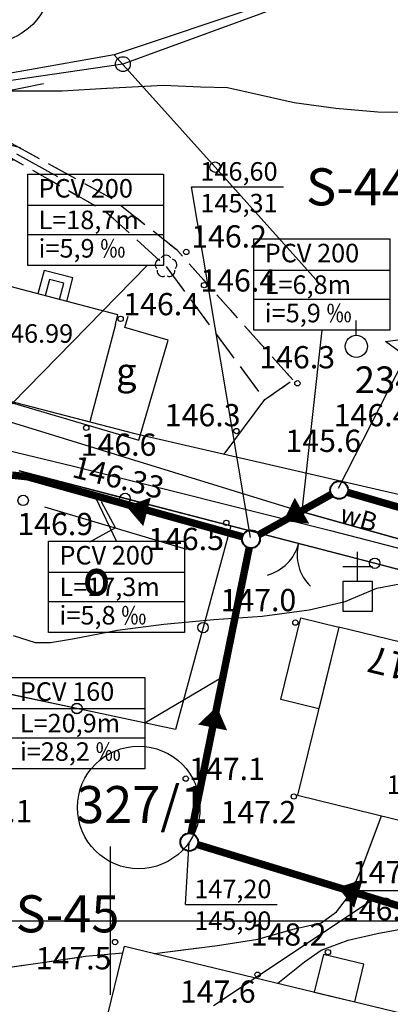
# Model space of a CAD drawing. Extents: x 4542395 to 4545605, y 5914995 to 5917005.
# Drawn here: x 4544994 to 4545019, y 5915494 to 5915561 of the extents above; entities that cross this region are included whole.
import ezdxf
from ezdxf.enums import TextEntityAlignment as Align

# ---------------------------------------------------------------- set-up
doc = ezdxf.new("R2010")
doc.units = 0
doc.header["$MEASUREMENT"] = 0
for name, pattern in [('1', [0]), ('BLO', [0]), ('BUD', [0]), ('GDE', [0]), ('GUK', [2.8, 2.1, -0.7]), ('KOR', [1.4, 0.7, -0.7]), ('UPT', [0]), ('UPW', [0]), ('WRC', [0]), ('WRP', [4.5, 3, -1.5]), ('ZWJ', [0])]:
    doc.linetypes.add(name, pattern=pattern)
doc.layers.get('0').update_dxf_attribs({"linetype": 'CONTINUOUS'})
for name, color, linetype in [('DZIALKI', 4, '1'), ('EADTD', 253, 'CONTINUOUS'), ('EBPPP', 253, 'CONTINUOUS'), ('EBTPO', 253, 'BLO'), ('EBUOA', 253, 'CONTINUOUS'), ('EBUPP', 253, '1'), ('EDZPD', 4, 'GDE'), ('EDZPP', 253, 'CONTINUOUS'), ('EDZTD', 4, 'CONTINUOUS'), ('EUZOU', 253, 'CONTINUOUS'), ('EUZPU', 253, 'GUK'), ('przyłącza KS', 7, 'CONTINUOUS'), ('SIATKA', 253, '1'), ('SZAPM', 253, 'CONTINUOUS'), ('SZNPM', 253, 'CONTINUOUS'), ('SZOPO', 253, 'CONTINUOUS'), ('SZWPW', 5, '1'), ('SZZPZ', 253, 'CONTINUOUS'), ('UEEPA', 1, '1'), ('UKKOA', 52, 'CONTINUOUS'), ('UTTOC', 40, 'CONTINUOUS'), ('UTTPA', 40, '1'), ('UTTPO', 40, '1'), ('UWWOO', 5, 'CONTINUOUS'), ('UWWPO', 5, '1'), ('WWROH', 253, 'CONTINUOUS'), ('WWRPH', 253, '1')]:
    doc.layers.add(name, color=color, linetype=linetype)
doc.layers.add('KS', color=7, linetype='CONTINUOUS', lineweight=40)
doc.layers.add('Opis_studni', color=7, linetype='CONTINUOUS', lineweight=25)
doc.styles.add('Arial', font='arial.ttf')
doc.styles.add('arial1', font='txt')

# ---------------------------------------------------------------- blocks, each defined once
blk = doc.blocks.new('GRT')
blk.add_circle((0, 0), 0.5)
blk = doc.blocks.new('KCI')
for p, q in [((0, 0), (3.17, 0)), ((3.17, 0.5), (5, 0)), ((3.17, -0.5), (5, 0))]:
    blk.add_line(p, q)
blk = doc.blocks.new('FIG_2')
for p, q in [((0, 1), (0, 3)), ((-1, 2), (1, 2)), ((-1, 1), (-1, -1)), ((1, 1), (-1, 1)), ((1, -1), (1, 1)), ((-1, -1), (1, -1))]:
    blk.add_line(p, q)
blk = doc.blocks.new('OSM')
blk.add_line((0, 0.75), (0, 1.75))
blk.add_circle((0, 0), 0.75)
blk = doc.blocks.new('BGB')
for centre, start, end in [((-3, 0.000024), 359.999546, 60), ((3, 0.000024), 120, 180.000454)]:
    blk.add_arc(centre, 3, start, end)
blk = doc.blocks.new('SLS')
blk.add_circle((0, 0), 0.35)
blk = doc.blocks.new('PNN')
for p, q in [((6.5, 0), (5.0858, 1.4142)), ((1.5, 0), (11.5, 0)), ((6.5, 0), (5.0858, -1.4142))]:
    blk.add_line(p, q)
blk = doc.blocks.new('PLT')
for p, q in [((7.5, 0), (6.0858, 1.4142)), ((1.5, 0), (11.5, 0)), ((5.75, 0), (4.3358, -1.4142))]:
    blk.add_line(p, q)
blk = doc.blocks.new('WSP')
blk.add_circle((0, 0), 0.18)
blk = doc.blocks.new('DLN')
for centre, start, end in [((0, 0.750113), 30.140124, 149.859876), ((-0.713317, 0.231785), 102.144465, 221.860023), ((0.713317, 0.231785), 318.139977, 77.855535), ((-0.440808, -0.606767), 174.148182, 293.854228), ((0.440808, -0.606767), 246.145772, 5.851818)]:
    blk.add_arc(centre, 0.75, start, end)

msp = doc.modelspace()

# ---------------------------------------------------------------- linework, layer by layer
at = {"layer": 'DZIALKI', "linetype": '1'}
for p, q in [((4545046.89, 5915574.61), (4545000.84, 5915557.78)), ((4545000.84, 5915557.78), (4544977.69, 5915554.4)), ((4545012.31, 5915527.76), (4544981.36, 5915537.29)), ((4544988.3, 5915536.34), (4545001.65, 5915532.86)), ((4544988.33, 5915532.86), (4544997.51, 5915530.67)), ((4545001.65, 5915532.86), (4545029.69, 5915526.41)), ((4544997.51, 5915530.67), (4545014.85, 5915526.32)), ((4545027.55, 5915521.58), (4544993.85, 5915530.35)), ((4545023.44, 5915524.65), (4545012.31, 5915527.76)), ((4545014.85, 5915526.32), (4545027.35, 5915523.09)), ((4545000, 5915495), (4545000, 5915505)), ((4544995, 5915500), (4545005, 5915500))]:
    msp.add_line(p, q, dxfattribs=at)
at = {"layer": 'DZIALKI'}
for p, q in [((4545046.89, 5915574.61), (4545000.84, 5915557.78)), ((4545000.84, 5915557.78), (4544977.69, 5915554.4)), ((4544988.3, 5915536.34), (4545001.65, 5915532.86)), ((4545001.65, 5915532.86), (4545029.69, 5915526.41)), ((4545027.55, 5915521.58), (4544993.85, 5915530.35))]:
    msp.add_line(p, q, dxfattribs=at)
at = {"layer": 'DZIALKI', "color": 253, "linetype": '1'}
msp.add_line((4544800, 5915500), (4545600, 5915500), dxfattribs=at)
at = {"layer": 'DZIALKI', "linetype": 'GDE'}
for centre, radius in [((4544991.71, 5915563.51), 4.312), ((4545001.91, 5915507.64), 4.134)]:
    msp.add_circle(centre, radius, dxfattribs=at)
at = {"layer": 'EBTPO', "linetype": '1'}
for p, q in [((4544995.53, 5915543.87), (4544995.11, 5915542.29)), ((4544997.46, 5915543.36), (4544995.53, 5915543.87)), ((4544995.89, 5915543.26), (4544995.6, 5915542.16)), ((4544996.85, 5915543.01), (4544995.89, 5915543.26)), ((4544997.05, 5915541.78), (4544997.46, 5915543.36)), ((4544996.56, 5915541.91), (4544996.85, 5915543.01))]:
    msp.add_line(p, q, dxfattribs=at)
at = {"layer": 'EBUPP', "linetype": 'BUD'}
for p, q in [((4545000.51, 5915540.88), (4544990.19, 5915543.57)), ((4545000.34, 5915540.22), (4545000.51, 5915540.88)), ((4545000.34, 5915540.22), (4544998.62, 5915533.65)), ((4544988.3, 5915536.34), (4544998.62, 5915533.65)), ((4545011.51, 5915514.92), (4545012.86, 5915520.44)), ((4545012.86, 5915520.44), (4545015.42, 5915519.81)), ((4545015.42, 5915519.81), (4545012.63, 5915508.47)), ((4545015.42, 5915519.81), (4545014.06, 5915514.29)), ((4545034.52, 5915515.13), (4545015.42, 5915519.81)), ((4545014.06, 5915514.29), (4545011.51, 5915514.92)), ((4545012.63, 5915508.47), (4545031.74, 5915503.78)), ((4544998.39, 5915487.75), (4545000.94, 5915498.28)), ((4545000.94, 5915498.28), (4545041.17, 5915488.56)), ((4545014.37, 5915497.73), (4545013.75, 5915495.19)), ((4545017.11, 5915497.07), (4545014.37, 5915497.73)), ((4545016.5, 5915494.52), (4545017.11, 5915497.07)), ((4545013.75, 5915495.19), (4545016.5, 5915494.52))]:
    msp.add_line(p, q, dxfattribs=at)
at = {"layer": 'EBUPP'}
for p, q in [((4545000.97, 5915540.02), (4545001.2, 5915540.78)), ((4545000.97, 5915540.02), (4545001.2, 5915540.78)), ((4545003.9, 5915539.15), (4545000.97, 5915540.02)), ((4545001.91, 5915532.41), (4545003.9, 5915539.15)), ((4545001.91, 5915532.41), (4545003.9, 5915539.15)), ((4544988.46, 5915536.38), (4545001.91, 5915532.41)), ((4545011.51, 5915514.92), (4545012.86, 5915520.44)), ((4545012.86, 5915520.44), (4545015.42, 5915519.81)), ((4545015.42, 5915519.81), (4545012.63, 5915508.47)), ((4545015.42, 5915519.81), (4545014.06, 5915514.29)), ((4545034.52, 5915515.13), (4545015.42, 5915519.81)), ((4545014.06, 5915514.29), (4545011.51, 5915514.92)), ((4545012.63, 5915508.47), (4545031.74, 5915503.78)), ((4544998.39, 5915487.75), (4545000.94, 5915498.28)), ((4545000.94, 5915498.28), (4545041.17, 5915488.56)), ((4545014.37, 5915497.73), (4545013.75, 5915495.19)), ((4545017.11, 5915497.07), (4545014.37, 5915497.73)), ((4545016.5, 5915494.52), (4545017.11, 5915497.07)), ((4545013.75, 5915495.19), (4545016.5, 5915494.52))]:
    msp.add_line(p, q, dxfattribs=at)
at = {"layer": 'EDZPD', "linetype": 'GDE'}
for p, q in [((4545046.89, 5915574.61), (4545000.84, 5915557.78)), ((4545000.84, 5915557.78), (4544977.69, 5915554.4)), ((4544988.3, 5915536.34), (4545001.65, 5915532.86)), ((4545001.65, 5915532.86), (4545029.69, 5915526.41)), ((4545027.55, 5915521.58), (4544993.85, 5915530.35))]:
    msp.add_line(p, q, dxfattribs=at)
at = {"layer": 'EDZPD'}
for p, q in [((4545046.89, 5915574.61), (4545000.84, 5915557.78)), ((4545000.84, 5915557.78), (4544977.69, 5915554.4)), ((4545001.65, 5915532.86), (4545029.69, 5915526.41)), ((4545027.55, 5915521.58), (4544993.85, 5915530.35))]:
    msp.add_line(p, q, dxfattribs=at)
at = {"layer": 'EUZPU', "linetype": 'KOR'}
for p, q in [((4545000.12, 5915548.69), (4544988.57, 5915555.03)), ((4544989.86, 5915553.4), (4544999.7, 5915547.81)), ((4545004.52, 5915545.21), (4545000.12, 5915548.69)), ((4544999.7, 5915547.81), (4545003.75, 5915544.14)), ((4545012.31, 5915536.48), (4545004.52, 5915545.21)), ((4545003.75, 5915544.14), (4545010.41, 5915535.15)), ((4545010.41, 5915535.15), (4545012.31, 5915536.48))]:
    msp.add_line(p, q, dxfattribs=at)
at = {"layer": 'EUZPU'}
for p, q in [((4545000.12, 5915548.69), (4544988.57, 5915555.03)), ((4544989.86, 5915553.4), (4544999.7, 5915547.81)), ((4545004.52, 5915545.21), (4545000.12, 5915548.69)), ((4544999.7, 5915547.81), (4545003.75, 5915544.14)), ((4545012.31, 5915536.48), (4545004.52, 5915545.21)), ((4545003.75, 5915544.14), (4545010.41, 5915535.15)), ((4545010.41, 5915535.15), (4545012.31, 5915536.48))]:
    msp.add_line(p, q, dxfattribs=at)
at = {"layer": 'KS', "const_width": 0.5}
for points in [[(4544993.365, 5915530.056), (4544994.399, 5915529.947), (4545008.907, 5915525.901)], [(4544993.365, 5915530.056), (4544994.399, 5915529.947), (4545008.907, 5915525.901)], [(4545010.009, 5915526.032), (4545014.911, 5915528.763)], [(4545010.009, 5915526.032), (4545014.911, 5915528.763)], [(4545016.012, 5915528.889), (4545059.776, 5915516.236)], [(4545016.012, 5915528.889), (4545059.776, 5915516.236)]]:
    msp.add_lwpolyline(points, dxfattribs=at)
at = {"layer": 'KS'}
for centre in [(4545015.435, 5915529.055), (4545015.435, 5915529.055), (4545009.485, 5915525.739), (4545009.485, 5915525.739), (4545005.321, 5915505.304), (4545005.321, 5915505.304)]:
    msp.add_circle(centre, 0.6, dxfattribs=at)
at = {"layer": 'Opis_studni'}
for p, q in [((4545009.444, 5915525.853), (4545005.482, 5915549.499)), ((4545005.482, 5915549.499), (4545011.672, 5915549.499)), ((4545009.444, 5915525.853), (4545005.482, 5915549.499)), ((4545005.482, 5915549.499), (4545011.672, 5915549.499)), ((4545002.485, 5915544.19), (4544990.378, 5915531.842)), ((4545002.485, 5915544.19), (4544990.378, 5915531.842)), ((4545015.394, 5915529.169), (4545022.3, 5915542.729)), ((4545015.394, 5915529.169), (4545022.3, 5915542.729)), ((4545014.269, 5915539.824), (4545012.928, 5915527.658)), ((4545014.269, 5915539.824), (4545012.928, 5915527.658)), ((4545000.415, 5915525.601), (4544999.035, 5915528.477)), ((4545000.415, 5915525.601), (4544999.035, 5915528.477)), ((4545005.067, 5915501.098), (4545011.256, 5915501.098)), ((4545005.067, 5915501.098), (4545011.256, 5915501.098))]:
    msp.add_line(p, q, dxfattribs=at)
at = {"layer": 'przyłącza KS'}
for p, q in [((4544994.415, 5915548.26), (4545003.584, 5915548.26)), ((4544994.415, 5915548.26), (4545003.584, 5915548.26)), ((4544994.415, 5915546.281), (4545003.584, 5915546.281)), ((4544994.415, 5915546.281), (4545003.584, 5915546.281)), ((4545009.685, 5915543.893), (4545018.854, 5915543.893)), ((4545009.685, 5915543.893), (4545018.854, 5915543.893)), ((4545009.685, 5915541.915), (4545018.854, 5915541.915)), ((4545009.685, 5915541.915), (4545018.854, 5915541.915)), ((4544995.83, 5915523.51), (4545004.999, 5915523.51)), ((4544995.83, 5915523.51), (4545004.999, 5915523.51)), ((4544995.83, 5915521.532), (4545004.999, 5915521.532)), ((4544995.83, 5915521.532), (4545004.999, 5915521.532)), ((4545002.324, 5915513.345), (4545007.599, 5915516.481)), ((4545002.324, 5915513.345), (4545007.599, 5915516.481)), ((4544993.156, 5915514.315), (4545002.324, 5915514.315)), ((4544993.156, 5915514.315), (4545002.324, 5915514.315)), ((4544993.156, 5915512.337), (4545002.324, 5915512.337)), ((4544993.156, 5915512.337), (4545002.324, 5915512.337)), ((4545005.067, 5915501.098), (4545005.321, 5915505.304)), ((4545005.067, 5915501.098), (4545005.321, 5915505.304)), ((4545006.953, 5915494.283), (4545018, 5915501.63)), ((4545006.953, 5915494.283), (4545018, 5915501.63))]:
    msp.add_line(p, q, dxfattribs=at)
for points in [[(4544994.415, 5915550.351), (4545003.584, 5915550.351), (4545003.584, 5915544.19), (4544994.415, 5915544.19)], [(4544994.415, 5915550.351), (4545003.584, 5915550.351), (4545003.584, 5915544.19), (4544994.415, 5915544.19)], [(4545009.685, 5915545.985), (4545018.854, 5915545.985), (4545018.854, 5915539.824), (4545009.685, 5915539.824)], [(4545009.685, 5915545.985), (4545018.854, 5915545.985), (4545018.854, 5915539.824), (4545009.685, 5915539.824)], [(4544995.83, 5915525.601), (4545004.999, 5915525.601), (4545004.999, 5915519.44), (4544995.83, 5915519.44)], [(4544995.83, 5915525.601), (4545004.999, 5915525.601), (4545004.999, 5915519.44), (4544995.83, 5915519.44)], [(4544993.156, 5915516.406), (4545002.324, 5915516.406), (4545002.324, 5915510.245), (4544993.156, 5915510.245)], [(4544993.156, 5915516.406), (4545002.324, 5915516.406), (4545002.324, 5915510.245), (4544993.156, 5915510.245)]]:
    msp.add_lwpolyline(points, close=True, dxfattribs=at)
for points in [[(4545001.078, 5915527.942, 0, 2, 0), (4545002.469, 5915527.578, 2, 2, 0)], [(4545001.078, 5915527.942, 0, 2, 0), (4545002.469, 5915527.578, 2, 2, 0)], [(4545011.671, 5915526.958, 0, 2, 0), (4545012.928, 5915527.658, 2, 2, 0)], [(4545011.671, 5915526.958, 0, 2, 0), (4545012.928, 5915527.658, 2, 2, 0)], [(4545007.184, 5915514.446, 0, 2, 0), (4545006.897, 5915513.037, 2, 2, 0)], [(4545007.184, 5915514.446, 0, 2, 0), (4545006.897, 5915513.037, 2, 2, 0)], [(4545015.362, 5915502.246, 0, 2, 0), (4545016.738, 5915501.827, 2, 2, 0)], [(4545015.362, 5915502.246, 0, 2, 0), (4545016.738, 5915501.827, 2, 2, 0)]]:
    msp.add_lwpolyline(points, format="xyseb", dxfattribs=at)
at = {"layer": 'przyłącza KS', "const_width": 0.5}
for points in [[(4545009.365, 5915525.152), (4545005.441, 5915505.892)], [(4545009.365, 5915525.152), (4545005.441, 5915505.892)], [(4545005.895, 5915505.129), (4545020.989, 5915500.532)], [(4545005.895, 5915505.129), (4545020.989, 5915500.532)]]:
    msp.add_lwpolyline(points, dxfattribs=at)
at = {"layer": 'SIATKA'}
for p, q in [((4545000, 5915495), (4545000, 5915505)), ((4544995, 5915500), (4545005, 5915500))]:
    msp.add_line(p, q, dxfattribs=at)
at = {"layer": 'SZOPO'}
for p, q in [((4545010.56, 5915561.85), (4545000.26, 5915558.41)), ((4545010.56, 5915561.85), (4545000.26, 5915558.41)), ((4545000.26, 5915558.41), (4544988.97, 5915556.41)), ((4545000.26, 5915558.41), (4544988.98, 5915556.41)), ((4545000.26, 5915558.41), (4545007.06, 5915550.83)), ((4545000.26, 5915558.41), (4545007.06, 5915550.83)), ((4545007.06, 5915550.83), (4545013.86, 5915543.25)), ((4545007.06, 5915550.83), (4545013.86, 5915543.25)), ((4545007.67, 5915531.47), (4545010.41, 5915535.15)), ((4545007.67, 5915531.47), (4545010.41, 5915535.15)), ((4544993.85, 5915530.35), (4545000.99, 5915528.49)), ((4544993.85, 5915530.35), (4545000.99, 5915528.49)), ((4545000.99, 5915528.49), (4545008.13, 5915526.63)), ((4545000.99, 5915528.49), (4545008.13, 5915526.63)), ((4545008.13, 5915526.63), (4545006.25, 5915519.77)), ((4545008.13, 5915526.63), (4545006.25, 5915519.77)), ((4545008.13, 5915526.63), (4545017.84, 5915524.11)), ((4545008.13, 5915526.63), (4545017.84, 5915524.11)), ((4545017.84, 5915524.11), (4545027.55, 5915521.58)), ((4545017.84, 5915524.11), (4545027.55, 5915521.58)), ((4545006.25, 5915519.77), (4545004.38, 5915512.91)), ((4545006.25, 5915519.77), (4545004.38, 5915512.91)), ((4544997.74, 5915514.32), (4544991.1, 5915515.72)), ((4544997.74, 5915514.31), (4544991.1, 5915515.72)), ((4545004.38, 5915512.91), (4544997.74, 5915514.32)), ((4545004.38, 5915512.91), (4544997.74, 5915514.31))]:
    msp.add_line(p, q, dxfattribs=at)
for centre in [(4545007.06, 5915550.83), (4545007.06, 5915550.83), (4545000.99, 5915528.49), (4545000.99, 5915528.49), (4545017.84, 5915524.11), (4545017.84, 5915524.11), (4545006.25, 5915519.77), (4545006.25, 5915519.77), (4544997.74, 5915514.32), (4544997.74, 5915514.31)]:
    msp.add_circle(centre, 0.35, dxfattribs=at)
at = {"layer": 'SZWPW', "linetype": 'ZWJ'}
for p, q in [((4545018.57, 5915539.07), (4545040.22, 5915542.01)), ((4545035.09, 5915526.78), (4545018.57, 5915539.07))]:
    msp.add_line(p, q, dxfattribs=at)
at = {"layer": 'SZWPW'}
for p, q in [((4545018.57, 5915539.07), (4545040.22, 5915542.01)), ((4545035.09, 5915526.78), (4545018.57, 5915539.07))]:
    msp.add_line(p, q, dxfattribs=at)
at = {"layer": 'UKKOA'}
msp.add_line((4545015.761, 5915502.032), (4545021.026, 5915502.032), dxfattribs=at)
at = {"layer": 'UTTPO', "linetype": 'UPT'}
for p, q in [((4544988.33, 5915532.86), (4544997.51, 5915530.67)), ((4544997.51, 5915530.67), (4545014.85, 5915526.32)), ((4545014.85, 5915526.32), (4545027.35, 5915523.09))]:
    msp.add_line(p, q, dxfattribs=at)
at = {"layer": 'UTTPO'}
for p, q in [((4544988.33, 5915532.86), (4544997.51, 5915530.67)), ((4544997.51, 5915530.67), (4545014.85, 5915526.32)), ((4545014.85, 5915526.32), (4545027.35, 5915523.09))]:
    msp.add_line(p, q, dxfattribs=at)
at = {"layer": 'UWWPO', "linetype": 'UPW'}
for q in [(4544961.85, 5915543.29), (4545023.44, 5915524.65)]:
    msp.add_line((4545012.31, 5915527.76), q, dxfattribs=at)
at = {"layer": 'UWWPO'}
for q in [(4544961.85, 5915543.29), (4545023.44, 5915524.65)]:
    msp.add_line((4545012.31, 5915527.76), q, dxfattribs=at)
at = {"layer": 'WWRPH', "linetype": 'WRP'}
for p, q in [((4544992.43, 5915555.98), (4544996.75, 5915555.98)), ((4544996.75, 5915555.98), (4544999.75, 5915556.15)), ((4544999.75, 5915556.15), (4545003.59, 5915556.35)), ((4545003.59, 5915556.35), (4545006.08, 5915556.24)), ((4545006.08, 5915556.24), (4545007.89, 5915556.21)), ((4545007.89, 5915556.21), (4545009.9, 5915555.76)), ((4545009.9, 5915555.76), (4545012.39, 5915555.19)), ((4545012.39, 5915555.19), (4545015.21, 5915554.8)), ((4545015.21, 5915554.8), (4545018.04, 5915554.57)), ((4545018.04, 5915554.57), (4545021.75, 5915554.54)), ((4545017.05, 5915503.78), (4545018.3, 5915507.08)), ((4545016.22, 5915501.85), (4545017.05, 5915503.78)), ((4545015.25, 5915500.6), (4545016.22, 5915501.85)), ((4545014.23, 5915499.86), (4545015.25, 5915500.6)), ((4545009.94, 5915498.76), (4545012.43, 5915499.45)), ((4545012.43, 5915499.45), (4545014.23, 5915499.86)), ((4545007.22, 5915498.34), (4545009.94, 5915498.76)), ((4545002.97, 5915497.79), (4545007.22, 5915498.34)), ((4544995.09, 5915497.14), (4544998.32, 5915497.6)), ((4544998.32, 5915497.6), (4545000.83, 5915497.84)), ((4544991.21, 5915496.59), (4544995.09, 5915497.14))]:
    msp.add_line(p, q, dxfattribs=at)
at = {"layer": 'WWRPH'}
for p, q in [((4544992.43, 5915555.98), (4544996.75, 5915555.98)), ((4544996.75, 5915555.98), (4544999.75, 5915556.15)), ((4544999.75, 5915556.15), (4545003.59, 5915556.35)), ((4545003.59, 5915556.35), (4545006.08, 5915556.24)), ((4545006.08, 5915556.24), (4545007.89, 5915556.21)), ((4545007.89, 5915556.21), (4545009.9, 5915555.76)), ((4545009.9, 5915555.76), (4545012.39, 5915555.19)), ((4545012.39, 5915555.19), (4545015.21, 5915554.8)), ((4545015.21, 5915554.8), (4545018.04, 5915554.57)), ((4545018.04, 5915554.57), (4545021.75, 5915554.54)), ((4545017.97, 5915522.43), (4545020, 5915522.82)), ((4545015.84, 5915521.54), (4545017.97, 5915522.43)), ((4545013.42, 5915520.97), (4545015.84, 5915521.54)), ((4545010.25, 5915520.55), (4545013.42, 5915520.97)), ((4545000.47, 5915519.59), (4545003.6, 5915520.01)), ((4545003.6, 5915520.01), (4545006.98, 5915520.33)), ((4545006.98, 5915520.33), (4545010.25, 5915520.55)), ((4544997.45, 5915519.02), (4545000.47, 5915519.59)), ((4544993.43, 5915519.23), (4544994.92, 5915518.77)), ((4544994.92, 5915518.77), (4544995.95, 5915518.77)), ((4544995.95, 5915518.77), (4544997.45, 5915519.02)), ((4545017.05, 5915503.78), (4545018.3, 5915507.08)), ((4545016.22, 5915501.85), (4545017.05, 5915503.78)), ((4545015.25, 5915500.6), (4545016.22, 5915501.85)), ((4545014.23, 5915499.86), (4545015.25, 5915500.6)), ((4545009.94, 5915498.76), (4545012.43, 5915499.45)), ((4545012.43, 5915499.45), (4545014.23, 5915499.86)), ((4545018.01, 5915499.14), (4545019.46, 5915499.4)), ((4545007.22, 5915498.34), (4545009.94, 5915498.76)), ((4545014.23, 5915498.02), (4545016.05, 5915498.7)), ((4545016.05, 5915498.7), (4545018.01, 5915499.14)), ((4545002.97, 5915497.79), (4545007.22, 5915498.34)), ((4545013.1, 5915497.23), (4545014.23, 5915498.02)), ((4544995.09, 5915497.14), (4544998.32, 5915497.6)), ((4544998.32, 5915497.6), (4545000.83, 5915497.84)), ((4544991.21, 5915496.59), (4544995.09, 5915497.14)), ((4545011.29, 5915495.78), (4545013.1, 5915497.23))]:
    msp.add_line(p, q, dxfattribs=at)
at = {"layer": 'WWRPH', "linetype": 'WRC'}
for p, q in [((4545017.97, 5915522.43), (4545020, 5915522.82)), ((4545015.84, 5915521.54), (4545017.97, 5915522.43)), ((4545013.42, 5915520.97), (4545015.84, 5915521.54)), ((4545010.25, 5915520.55), (4545013.42, 5915520.97)), ((4545000.47, 5915519.59), (4545003.6, 5915520.01)), ((4545003.6, 5915520.01), (4545006.98, 5915520.33)), ((4545006.98, 5915520.33), (4545010.25, 5915520.55)), ((4544997.45, 5915519.02), (4545000.47, 5915519.59)), ((4544993.43, 5915519.23), (4544994.92, 5915518.77)), ((4544994.92, 5915518.77), (4544995.95, 5915518.77)), ((4544995.95, 5915518.77), (4544997.45, 5915519.02)), ((4545018.01, 5915499.14), (4545019.46, 5915499.4)), ((4545014.23, 5915498.02), (4545016.05, 5915498.7)), ((4545016.05, 5915498.7), (4545018.01, 5915499.14)), ((4545013.1, 5915497.23), (4545014.23, 5915498.02)), ((4545011.29, 5915495.78), (4545013.1, 5915497.23))]:
    msp.add_line(p, q, dxfattribs=at)

# ---------------------------------------------------------------- block references
at = {"layer": 'EDZPP'}
msp.add_blockref('GRT', (4545000.84, 5915557.78), dxfattribs=at)
msp.add_blockref('GRT', (4545000.84, 5915557.78), dxfattribs=at)
at = {"layer": 'EUZOU', "rotation": 151.015445}
msp.add_blockref('KCI', (4544996.46, 5915550.17), dxfattribs=at)
at = {"layer": 'SZAPM'}
msp.add_blockref('FIG_2', (4545016.68, 5915521.89), dxfattribs=at)
at = {"layer": 'SZNPM'}
msp.add_blockref('OSM', (4545016.59, 5915538.74), dxfattribs=at)
at = {"layer": 'SZOPO', "rotation": 165.408443}
msp.add_blockref('BGB', (4545012.7, 5915525.45), dxfattribs=at)
at = {"layer": 'SZZPZ', "xscale": 0.5, "yscale": 0.5, "zscale": 0.5}
msp.add_blockref('DLN', (4545003.75, 5915544.14), dxfattribs=at)
at = {"layer": 'UEEPA', "rotation": 343.399543}
msp.add_blockref('PNN', (4544994.11, 5915528.35), dxfattribs=at)
at = {"layer": 'UEEPA'}
msp.add_blockref('SLS', (4544994.11, 5915528.35), dxfattribs=at)
at = {"layer": 'UTTPA', "rotation": 11.397554}
msp.add_blockref('PLT', (4544984.21, 5915554.2), dxfattribs=at)
at = {"layer": 'WWROH'}
for p in [(4545005.12, 5915545.11), (4545005.12, 5915545.11), (4545006.32, 5915542.87), (4545006.32, 5915542.87), (4545000.69, 5915540.6), (4545000.69, 5915540.6), (4545012.62, 5915536.25), (4545012.62, 5915536.25), (4544998.37, 5915533.25), (4544998.37, 5915533.25), (4545008.5, 5915533.03), (4545008.5, 5915533.03), (4545007.82, 5915526.84), (4545007.82, 5915526.84), (4545012.48, 5915520.11), (4545012.48, 5915520.11), (4545005.08, 5915509.59), (4545005.08, 5915509.59), (4545012.38, 5915508.38), (4545012.38, 5915508.38), (4545000.31, 5915498.56), (4545000.31, 5915498.56), (4545014.68, 5915497.88), (4545009.93, 5915496.36)]:
    msp.add_blockref('WSP', p, dxfattribs=at)

# ---------------------------------------------------------------- texts
at = {"layer": 'EADTD', "oblique": 15}
msp.add_text('17', height=1.8, rotation=166.42957, dxfattribs=at).set_placement((4545018.97, 5915518.25), align=Align.CENTER)
at = {"layer": 'EBPPP', "oblique": 15}
for s, p in [('146.99', (4544994.88, 5915539.45)), ('148.0', (4545020.78, 5915509.02))]:
    msp.add_text(s, height=1.2499, dxfattribs=at).set_placement(p, align=Align.MIDDLE)
at = {"layer": 'EBUOA', "oblique": 15}
msp.add_text('g', height=1.8, dxfattribs=at).set_placement((4545001.07, 5915536.83), align=Align.MIDDLE)
at = {"layer": 'EDZTD', "oblique": 15}
msp.add_text('327/1', height=2.5, dxfattribs=at).set_placement((4545002.14, 5915507.51), align=Align.MIDDLE)
at = {"layer": 'EUZOU', "oblique": 15}
for height in [1.8, 1.5]:
    msp.add_text('O', height=height, dxfattribs=at).set_placement((4544999.06, 5915522.6), align=Align.MIDDLE)
at = {"layer": 'Opis_studni', "attachment_point": 1}
for s, insert, char_height, width, style in [('146,60', (4545006.074, 5915551.169), 1.25, 2.59344, 'arial1'), ('146,60', (4545006.074, 5915551.169), 1.25, 2.59344, 'arial1'), ('{\\fArial|b1|i0|c0|p34;S-44}', (4545013.203, 5915550.752), 2.5, 5.18687, 'Arial'), ('{\\fArial|b1|i0|c0|p34;S-44}', (4545013.203, 5915550.752), 2.5, 5.18687, 'Arial'), ('PCV 200', (4544995.146, 5915550.028), 1.25, 8.98615, 'arial1'), ('PCV 200', (4544995.146, 5915550.028), 1.25, 8.98615, 'arial1'), ('145,31', (4545006.074, 5915549.028), 1.25, 2.59344, 'arial1'), ('145,31', (4545006.074, 5915549.028), 1.25, 2.59344, 'arial1'), ('L=18,7m', (4544995.146, 5915547.898), 1.25, 8.98615, 'arial1'), ('L=18,7m', (4544995.146, 5915547.898), 1.25, 8.98615, 'arial1'), ('i=5,9 {\\fArial|b0|i0|c238|p34;‰}', (4544995.146, 5915545.981), 1.25, 8.98615, 'arial1'), ('i=5,9 {\\fArial|b0|i0|c238|p34;‰}', (4544995.146, 5915545.981), 1.25, 8.98615, 'arial1'), ('PCV 200', (4545010.417, 5915545.662), 1.25, 8.98615, 'arial1'), ('PCV 200', (4545010.417, 5915545.662), 1.25, 8.98615, 'arial1'), ('L=6,8m', (4545010.417, 5915543.532), 1.25, 8.98615, 'arial1'), ('L=6,8m', (4545010.417, 5915543.532), 1.25, 8.98615, 'arial1'), ('i=5,9 {\\fArial|b0|i0|c238|p34;‰}', (4545010.417, 5915541.615), 1.25, 8.98615, 'arial1'), ('i=5,9 {\\fArial|b0|i0|c238|p34;‰}', (4545010.417, 5915541.615), 1.25, 8.98615, 'arial1'), ('PCV 200', (4544996.562, 5915525.278), 1.25, 8.98615, 'arial1'), ('PCV 200', (4544996.562, 5915525.278), 1.25, 8.98615, 'arial1'), ('L=17,3m', (4544996.562, 5915523.148), 1.25, 8.98615, 'arial1'), ('L=17,3m', (4544996.562, 5915523.148), 1.25, 8.98615, 'arial1'), ('i=5,8 {\\fArial|b0|i0|c238|p34;‰}', (4544996.562, 5915521.231), 1.25, 8.98615, 'arial1'), ('i=5,8 {\\fArial|b0|i0|c238|p34;‰}', (4544996.562, 5915521.231), 1.25, 8.98615, 'arial1'), ('PCV 160', (4544993.887, 5915516.083), 1.25, 8.98615, 'arial1'), ('PCV 160', (4544993.887, 5915516.083), 1.25, 8.98615, 'arial1'), ('L=20,9m', (4544993.887, 5915513.953), 1.25, 8.98615, 'arial1'), ('L=20,9m', (4544993.887, 5915513.953), 1.25, 8.98615, 'arial1'), ('i=28,2 {\\fArial|b0|i0|c238|p34;‰}', (4544993.887, 5915512.036), 1.25, 8.98615, 'arial1'), ('i=28,2 {\\fArial|b0|i0|c238|p34;‰}', (4544993.887, 5915512.036), 1.25, 8.98615, 'arial1'), ('147,20', (4545005.659, 5915502.768), 1.25, 2.59344, 'arial1'), ('147,20', (4545005.659, 5915502.768), 1.25, 2.59344, 'arial1'), ('{\\fArial|b1|i0|c0|p34;S-45}', (4544993.604, 5915501.717), 2.5, 5.18687, 'Arial'), ('{\\fArial|b1|i0|c0|p34;S-45}', (4544993.604, 5915501.717), 2.5, 5.18687, 'Arial'), ('145,90', (4545005.659, 5915500.627), 1.25, 2.59344, 'arial1'), ('145,90', (4545005.659, 5915500.627), 1.25, 2.59344, 'arial1')]:
    msp.add_mtext(s, dxfattribs=dict(at, insert=insert, char_height=char_height, width=width, style=style))
at = {"layer": 'SZNPM', "oblique": 15}
msp.add_text('%%U234', height=1.8, dxfattribs=at).set_placement((4545016.49, 5915537.39), align=Align.TOP_LEFT)
at = {"layer": 'UKKOA', "oblique": 15}
for s, p in [('147.90', (4545016.3, 5915504.03)), ('146.50', (4545015.63, 5915501.53))]:
    msp.add_text(s, height=1.4999, dxfattribs=at).set_placement(p, align=Align.TOP_LEFT)
at = {"layer": 'UTTOC', "oblique": 15}
msp.add_text('146.33', height=1.5, rotation=345.93159, dxfattribs=at).set_placement((4544997.51, 5915530.67), align=Align.MIDDLE_LEFT)
at = {"layer": 'UWWOO', "oblique": 15}
msp.add_text('wB', height=1.2499, rotation=344.38225, dxfattribs=at).set_placement((4545016.6, 5915526.56), align=Align.CENTER)
at = {"layer": 'WWROH', "oblique": 15}
for s, p in [('146.2', (4545005.45, 5915545.41)), ('146.4', (4545006.07, 5915542.44)), ('146.4', (4545000.87, 5915540.84)), ('147.1', (4545005.31, 5915509.49)), ('147.1', (4544989.62, 5915506.64))]:
    msp.add_text(s, height=1.5, dxfattribs=at).set_placement(p)
for s, p in [('146.3', (4545015.16, 5915537.26)), ('146.3', (4545008.78, 5915533.35)), ('147.0', (4545012.54, 5915520.88)), ('148.2', (4545014.58, 5915498.32))]:
    msp.add_text(s, height=1.5, dxfattribs=at).set_placement(p, align=Align.RIGHT)
for s, p in [('146.43', (4545015.07, 5915534.85)), ('146.6', (4544997.99, 5915532.86)), ('145.6', (4545011.81, 5915533.12)), ('146.9', (4544993.72, 5915527.51))]:
    msp.add_text(s, height=1.5, dxfattribs=at).set_placement(p, align=Align.TOP_LEFT)
for s, p in [('146.5', (4545007.66, 5915526.5)), ('147.2', (4545012.54, 5915508.08)), ('147.5', (4545000.07, 5915498.22)), ('147.6', (4545009.8, 5915495.97))]:
    msp.add_text(s, height=1.5, dxfattribs=at).set_placement(p, align=Align.TOP_RIGHT)

doc.saveas('drawing.dxf')
